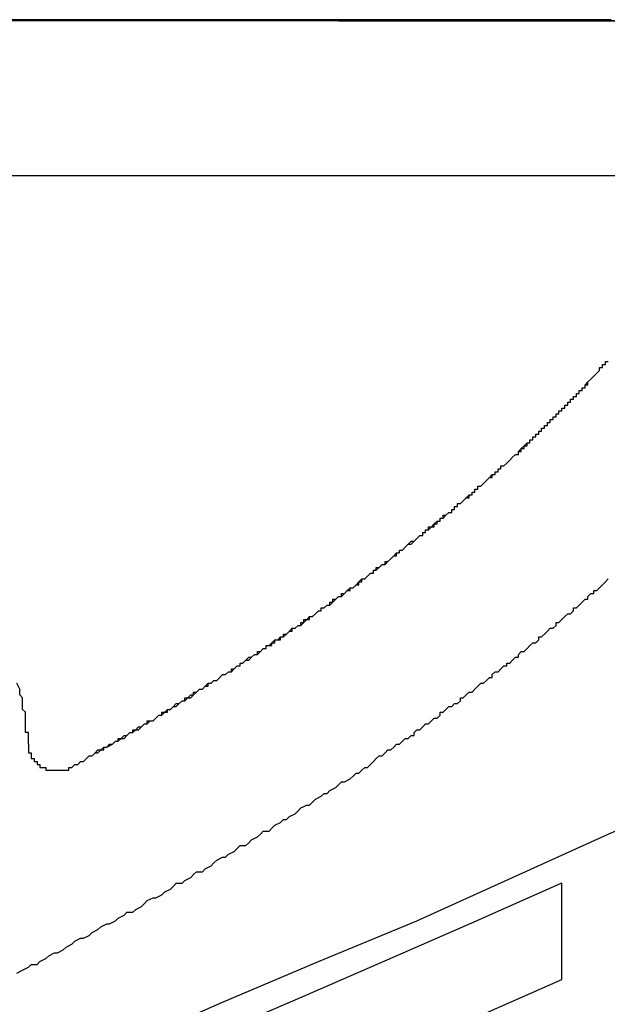
# Model space of a CAD drawing. Extents: x 2820 to 3117, y 1235 to 1445.
# Drawn here: x 3044 to 3046, y 1354 to 1357 of the extents above; entities that cross this region are included whole.
import ezdxf

# ---------------------------------------------------------------- set-up
doc = ezdxf.new("R2010")
doc.units = 0
doc.layers.get('0').update_dxf_attribs({"linetype": 'CONTINUOUS'})
doc.layers.add('本体2', color=11, linetype='CONTINUOUS')

msp = doc.modelspace()

# ---------------------------------------------------------------- linework, layer by layer
msp.add_line((3045.7403, 1353.788), (3045.7403, 1354.1213))
for centre in [(3006.5081, 1442.4688), (3006.5081, 1442.1355)]:
    msp.add_arc(centre, 96.6667, 246.140546, 293.944424)
at = {"layer": '本体2'}
for p, q in [((3046.6362, 1357.0957), (3037.5695, 1357.0957)), ((3044.9695, 1357.0957), (3046.6362, 1357.0957)), ((3038.0362, 1356.5624), (3046.2647, 1356.5624))]:
    msp.add_line(p, q, dxfattribs=at)
for points in [[(3044.82, 1357.1, 0), (3044.8, 1357.1, 0), (3044.76, 1357.1, 0), (3044.69, 1357.1, 0), (3044.6, 1357.1, 0), (3044.48, 1357.1, 0), (3044.33, 1357.1, 0), (3044.16, 1357.1, 0), (3043.96, 1357.1, 0), (3043.74, 1357.1, 0), (3043.5, 1357.1, 0), (3043.23, 1357.1, 0), (3042.94, 1357.1, 0), (3042.63, 1357.1, 0), (3042.29, 1357.1, 0), (3041.94, 1357.1, 0), (3041.56, 1357.1, 0)], [(3044.97, 1357.1, 0), (3044.97, 1357.1, 0), (3044.97, 1357.1, 0), (3044.97, 1357.1, 0), (3044.97, 1357.1, 0), (3044.97, 1357.1, 0), (3044.97, 1357.1, 0), (3044.97, 1357.1, 0), (3044.97, 1357.1, 0), (3044.97, 1357.1, 0), (3044.97, 1357.1, 0), (3044.97, 1357.1, 0), (3044.97, 1357.1, 0), (3044.97, 1357.1, 0), (3044.96, 1357.1, 0), (3044.96, 1357.1, 0), (3044.96, 1357.1, 0), (3044.96, 1357.1, 0), (3044.96, 1357.1, 0), (3044.96, 1357.1, 0), (3044.96, 1357.1, 0), (3044.96, 1357.1, 0), (3044.96, 1357.1, 0), (3044.96, 1357.1, 0), (3044.96, 1357.1, 0), (3044.95, 1357.1, 0), (3044.95, 1357.1, 0), (3044.95, 1357.1, 0), (3044.95, 1357.1, 0), (3044.95, 1357.1, 0), (3044.95, 1357.1, 0), (3044.95, 1357.1, 0), (3044.95, 1357.1, 0), (3044.94, 1357.1, 0), (3044.94, 1357.1, 0), (3044.94, 1357.1, 0), (3044.94, 1357.1, 0), (3044.94, 1357.1, 0), (3044.94, 1357.1, 0), (3044.93, 1357.1, 0), (3044.93, 1357.1, 0), (3044.93, 1357.1, 0), (3044.93, 1357.1, 0), (3044.93, 1357.1, 0), (3044.93, 1357.1, 0), (3044.93, 1357.1, 0), (3044.92, 1357.1, 0), (3044.92, 1357.1, 0), (3044.92, 1357.1, 0), (3044.92, 1357.1, 0), (3044.92, 1357.1, 0), (3044.91, 1357.1, 0), (3044.91, 1357.1, 0), (3044.91, 1357.1, 0), (3044.91, 1357.1, 0), (3044.91, 1357.1, 0), (3044.91, 1357.1, 0), (3044.9, 1357.1, 0), (3044.9, 1357.1, 0), (3044.9, 1357.1, 0), (3044.9, 1357.1, 0), (3044.9, 1357.1, 0), (3044.9, 1357.1, 0), (3044.89, 1357.1, 0), (3044.89, 1357.1, 0), (3044.89, 1357.1, 0), (3044.89, 1357.1, 0), (3044.89, 1357.1, 0), (3044.88, 1357.1, 0), (3044.88, 1357.1, 0), (3044.88, 1357.1, 0), (3044.88, 1357.1, 0), (3044.88, 1357.1, 0), (3044.88, 1357.1, 0), (3044.87, 1357.1, 0), (3044.87, 1357.1, 0), (3044.87, 1357.1, 0), (3044.87, 1357.1, 0), (3044.87, 1357.1, 0), (3044.86, 1357.1, 0), (3044.86, 1357.1, 0), (3044.86, 1357.1, 0), (3044.86, 1357.1, 0), (3044.86, 1357.1, 0), (3044.86, 1357.1, 0), (3044.85, 1357.1, 0), (3044.85, 1357.1, 0), (3044.85, 1357.1, 0), (3044.85, 1357.1, 0), (3044.85, 1357.1, 0), (3044.85, 1357.1, 0), (3044.85, 1357.1, 0), (3044.84, 1357.1, 0), (3044.84, 1357.1, 0), (3044.84, 1357.1, 0), (3044.84, 1357.1, 0), (3044.84, 1357.1, 0), (3044.84, 1357.1, 0), (3044.84, 1357.1, 0), (3044.83, 1357.1, 0), (3044.83, 1357.1, 0), (3044.83, 1357.1, 0), (3044.83, 1357.1, 0), (3044.83, 1357.1, 0), (3044.83, 1357.1, 0), (3044.83, 1357.1, 0), (3044.83, 1357.1, 0), (3044.83, 1357.1, 0), (3044.82, 1357.1, 0), (3044.82, 1357.1, 0), (3044.82, 1357.1, 0), (3044.82, 1357.1, 0), (3044.82, 1357.1, 0), (3044.82, 1357.1, 0), (3044.82, 1357.1, 0), (3044.82, 1357.1, 0), (3044.82, 1357.1, 0), (3044.82, 1357.1, 0), (3044.82, 1357.1, 0), (3044.82, 1357.1, 0), (3044.82, 1357.1, 0), (3044.82, 1357.1, 0), (3044.82, 1357.1, 0), (3044.82, 1357.1, 0), (3044.82, 1357.1, 0), (3044.82, 1357.1, 0), (3044.82, 1357.1, 0), (3044.82, 1357.1, 0)], [(3045.91, 1357.1, 0), (3045.89, 1357.1, 0), (3045.87, 1357.1, 0), (3045.85, 1357.1, 0), (3045.83, 1357.1, 0), (3045.81, 1357.1, 0), (3045.79, 1357.1, 0), (3045.77, 1357.1, 0), (3045.75, 1357.1, 0), (3045.73, 1357.1, 0), (3045.71, 1357.1, 0), (3045.69, 1357.1, 0), (3045.68, 1357.1, 0), (3045.66, 1357.1, 0), (3045.64, 1357.1, 0), (3045.62, 1357.1, 0), (3045.6, 1357.1, 0), (3045.58, 1357.1, 0), (3045.56, 1357.1, 0), (3045.54, 1357.1, 0), (3045.52, 1357.1, 0), (3045.5, 1357.1, 0), (3045.49, 1357.1, 0), (3045.47, 1357.1, 0), (3045.45, 1357.1, 0), (3045.43, 1357.1, 0), (3045.41, 1357.1, 0), (3045.4, 1357.1, 0), (3045.38, 1357.1, 0), (3045.36, 1357.1, 0), (3045.34, 1357.1, 0), (3045.33, 1357.1, 0), (3045.31, 1357.1, 0), (3045.3, 1357.1, 0), (3045.28, 1357.1, 0), (3045.26, 1357.1, 0), (3045.25, 1357.1, 0), (3045.23, 1357.1, 0), (3045.22, 1357.1, 0), (3045.2, 1357.1, 0), (3045.19, 1357.1, 0), (3045.18, 1357.1, 0), (3045.16, 1357.1, 0), (3045.15, 1357.1, 0), (3045.14, 1357.1, 0), (3045.13, 1357.1, 0), (3045.11, 1357.1, 0), (3045.1, 1357.1, 0), (3045.09, 1357.1, 0), (3045.08, 1357.1, 0), (3045.07, 1357.1, 0), (3045.06, 1357.1, 0), (3045.05, 1357.1, 0), (3045.04, 1357.1, 0), (3045.03, 1357.1, 0), (3045.03, 1357.1, 0), (3045.02, 1357.1, 0), (3045.01, 1357.1, 0), (3045, 1357.1, 0), (3045, 1357.1, 0), (3044.99, 1357.1, 0), (3044.99, 1357.1, 0), (3044.98, 1357.1, 0), (3044.98, 1357.1, 0), (3044.98, 1357.1, 0), (3044.97, 1357.1, 0), (3044.97, 1357.1, 0), (3044.97, 1357.1, 0), (3044.97, 1357.1, 0), (3044.97, 1357.1, 0)], [(3045.65, 1355.67, 0), (3045.66, 1355.67, 0), (3045.66, 1355.68, 0), (3045.67, 1355.68, 0), (3045.67, 1355.68, 0), (3045.67, 1355.69, 0), (3045.68, 1355.69, 0), (3045.68, 1355.7, 0), (3045.69, 1355.7, 0), (3045.69, 1355.71, 0), (3045.7, 1355.71, 0), (3045.7, 1355.71, 0), (3045.7, 1355.72, 0), (3045.71, 1355.72, 0), (3045.71, 1355.73, 0), (3045.72, 1355.73, 0), (3045.72, 1355.73, 0), (3045.72, 1355.74, 0), (3045.73, 1355.74, 0), (3045.73, 1355.75, 0), (3045.74, 1355.75, 0), (3045.74, 1355.75, 0), (3045.74, 1355.76, 0), (3045.75, 1355.76, 0), (3045.75, 1355.77, 0), (3045.76, 1355.77, 0), (3045.76, 1355.77, 0), (3045.76, 1355.78, 0), (3045.77, 1355.78, 0), (3045.77, 1355.79, 0), (3045.78, 1355.79, 0), (3045.78, 1355.79, 0), (3045.78, 1355.8, 0), (3045.79, 1355.8, 0), (3045.79, 1355.81, 0), (3045.79, 1355.81, 0), (3045.8, 1355.81, 0), (3045.8, 1355.82, 0), (3045.81, 1355.82, 0), (3045.81, 1355.83, 0), (3045.81, 1355.83, 0), (3045.82, 1355.83, 0), (3045.82, 1355.84, 0), (3045.82, 1355.84, 0), (3045.83, 1355.85, 0), (3045.83, 1355.85, 0), (3045.83, 1355.85, 0), (3045.84, 1355.86, 0), (3045.84, 1355.86, 0), (3045.85, 1355.87, 0), (3045.85, 1355.87, 0), (3045.85, 1355.87, 0), (3045.86, 1355.88, 0), (3045.86, 1355.88, 0), (3045.86, 1355.88, 0), (3045.87, 1355.89, 0), (3045.87, 1355.89, 0), (3045.87, 1355.9, 0), (3045.88, 1355.9, 0), (3045.88, 1355.9, 0), (3045.88, 1355.91, 0), (3045.89, 1355.91, 0), (3045.89, 1355.92, 0), (3045.89, 1355.92, 0), (3045.9, 1355.92, 0)], [(3045.69, 1355.7, 0), (3045.69, 1355.7, 0), (3045.69, 1355.7, 0), (3045.69, 1355.7, 0), (3045.69, 1355.71, 0), (3045.69, 1355.71, 0), (3045.69, 1355.71, 0), (3045.7, 1355.71, 0), (3045.7, 1355.71, 0), (3045.7, 1355.71, 0), (3045.7, 1355.71, 0), (3045.7, 1355.71, 0), (3045.7, 1355.72, 0), (3045.7, 1355.72, 0), (3045.7, 1355.72, 0), (3045.71, 1355.72, 0), (3045.71, 1355.72, 0), (3045.71, 1355.72, 0), (3045.71, 1355.72, 0), (3045.71, 1355.72, 0), (3045.71, 1355.73, 0), (3045.71, 1355.73, 0), (3045.71, 1355.73, 0), (3045.72, 1355.73, 0), (3045.72, 1355.73, 0), (3045.72, 1355.73, 0), (3045.72, 1355.73, 0), (3045.72, 1355.73, 0), (3045.72, 1355.73, 0), (3045.72, 1355.74, 0), (3045.72, 1355.74, 0), (3045.72, 1355.74, 0), (3045.73, 1355.74, 0), (3045.73, 1355.74, 0), (3045.73, 1355.74, 0), (3045.73, 1355.74, 0), (3045.73, 1355.74, 0), (3045.73, 1355.75, 0), (3045.73, 1355.75, 0), (3045.73, 1355.75, 0), (3045.74, 1355.75, 0), (3045.74, 1355.75, 0), (3045.74, 1355.75, 0), (3045.74, 1355.75, 0), (3045.74, 1355.75, 0), (3045.74, 1355.75, 0), (3045.74, 1355.76, 0), (3045.74, 1355.76, 0), (3045.74, 1355.76, 0), (3045.75, 1355.76, 0), (3045.75, 1355.76, 0), (3045.75, 1355.76, 0), (3045.75, 1355.76, 0), (3045.75, 1355.76, 0), (3045.75, 1355.77, 0), (3045.75, 1355.77, 0), (3045.75, 1355.77, 0), (3045.76, 1355.77, 0), (3045.76, 1355.77, 0), (3045.76, 1355.77, 0), (3045.76, 1355.77, 0), (3045.76, 1355.77, 0), (3045.76, 1355.78, 0), (3045.76, 1355.78, 0), (3045.76, 1355.78, 0), (3045.76, 1355.78, 0), (3045.77, 1355.78, 0), (3045.77, 1355.78, 0), (3045.77, 1355.78, 0), (3045.77, 1355.78, 0), (3045.77, 1355.78, 0), (3045.77, 1355.79, 0), (3045.77, 1355.79, 0), (3045.77, 1355.79, 0), (3045.77, 1355.79, 0), (3045.78, 1355.79, 0), (3045.78, 1355.79, 0), (3045.78, 1355.79, 0), (3045.78, 1355.79, 0), (3045.78, 1355.8, 0), (3045.78, 1355.8, 0), (3045.78, 1355.8, 0), (3045.78, 1355.8, 0), (3045.78, 1355.8, 0), (3045.79, 1355.8, 0), (3045.79, 1355.8, 0), (3045.79, 1355.8, 0), (3045.79, 1355.8, 0), (3045.79, 1355.81, 0), (3045.79, 1355.81, 0), (3045.79, 1355.81, 0), (3045.79, 1355.81, 0), (3045.79, 1355.81, 0), (3045.8, 1355.81, 0), (3045.8, 1355.81, 0), (3045.8, 1355.81, 0), (3045.8, 1355.81, 0), (3045.8, 1355.82, 0), (3045.8, 1355.82, 0), (3045.8, 1355.82, 0), (3045.8, 1355.82, 0), (3045.8, 1355.82, 0), (3045.81, 1355.82, 0), (3045.81, 1355.82, 0), (3045.81, 1355.82, 0), (3045.81, 1355.83, 0), (3045.81, 1355.83, 0), (3045.81, 1355.83, 0), (3045.81, 1355.83, 0), (3045.81, 1355.83, 0), (3045.81, 1355.83, 0), (3045.81, 1355.83, 0), (3045.82, 1355.83, 0), (3045.82, 1355.83, 0), (3045.82, 1355.84, 0), (3045.82, 1355.84, 0), (3045.82, 1355.84, 0), (3045.82, 1355.84, 0), (3045.82, 1355.84, 0), (3045.82, 1355.84, 0), (3045.82, 1355.84, 0), (3045.83, 1355.84, 0), (3045.83, 1355.84, 0), (3045.83, 1355.85, 0), (3045.83, 1355.85, 0), (3045.83, 1355.85, 0), (3045.83, 1355.85, 0), (3045.83, 1355.85, 0)], [(3044.05, 1354.52, 0), (3044.06, 1354.53, 0), (3044.07, 1354.53, 0), (3044.08, 1354.54, 0), (3044.09, 1354.54, 0), (3044.1, 1354.55, 0), (3044.11, 1354.56, 0), (3044.12, 1354.56, 0), (3044.13, 1354.57, 0), (3044.14, 1354.58, 0), (3044.15, 1354.58, 0), (3044.16, 1354.59, 0), (3044.17, 1354.59, 0), (3044.19, 1354.6, 0), (3044.2, 1354.61, 0), (3044.21, 1354.61, 0), (3044.22, 1354.62, 0), (3044.23, 1354.62, 0), (3044.24, 1354.63, 0), (3044.25, 1354.64, 0), (3044.26, 1354.64, 0), (3044.27, 1354.65, 0), (3044.28, 1354.65, 0), (3044.29, 1354.66, 0), (3044.3, 1354.67, 0), (3044.31, 1354.67, 0), (3044.32, 1354.68, 0), (3044.33, 1354.68, 0), (3044.34, 1354.69, 0), (3044.35, 1354.7, 0), (3044.36, 1354.7, 0), (3044.37, 1354.71, 0), (3044.38, 1354.72, 0), (3044.39, 1354.72, 0), (3044.4, 1354.73, 0), (3044.41, 1354.73, 0), (3044.42, 1354.74, 0), (3044.43, 1354.75, 0), (3044.44, 1354.75, 0), (3044.45, 1354.76, 0), (3044.46, 1354.76, 0), (3044.47, 1354.77, 0), (3044.47, 1354.78, 0), (3044.48, 1354.78, 0), (3044.49, 1354.79, 0), (3044.5, 1354.79, 0), (3044.51, 1354.8, 0), (3044.52, 1354.81, 0), (3044.53, 1354.81, 0), (3044.54, 1354.82, 0), (3044.55, 1354.82, 0), (3044.56, 1354.83, 0), (3044.57, 1354.84, 0), (3044.58, 1354.84, 0), (3044.59, 1354.85, 0), (3044.6, 1354.85, 0), (3044.61, 1354.86, 0), (3044.62, 1354.87, 0), (3044.63, 1354.87, 0), (3044.63, 1354.88, 0), (3044.64, 1354.88, 0), (3044.65, 1354.89, 0), (3044.66, 1354.9, 0), (3044.67, 1354.9, 0), (3044.68, 1354.91, 0), (3044.69, 1354.91, 0), (3044.7, 1354.92, 0), (3044.71, 1354.93, 0), (3044.72, 1354.93, 0), (3044.72, 1354.94, 0), (3044.73, 1354.94, 0), (3044.74, 1354.95, 0), (3044.75, 1354.96, 0), (3044.76, 1354.96, 0), (3044.77, 1354.97, 0), (3044.78, 1354.97, 0), (3044.79, 1354.98, 0), (3044.79, 1354.98, 0), (3044.8, 1354.99, 0), (3044.81, 1355, 0), (3044.82, 1355, 0), (3044.83, 1355.01, 0), (3044.84, 1355.01, 0), (3044.85, 1355.02, 0), (3044.85, 1355.03, 0), (3044.86, 1355.03, 0), (3044.87, 1355.04, 0), (3044.88, 1355.04, 0), (3044.89, 1355.05, 0), (3044.9, 1355.06, 0), (3044.91, 1355.06, 0), (3044.91, 1355.07, 0), (3044.92, 1355.07, 0), (3044.93, 1355.08, 0), (3044.94, 1355.08, 0), (3044.95, 1355.09, 0), (3044.95, 1355.1, 0), (3044.96, 1355.1, 0), (3044.97, 1355.11, 0), (3044.98, 1355.11, 0), (3044.99, 1355.12, 0), (3045, 1355.13, 0), (3045, 1355.13, 0), (3045.01, 1355.14, 0), (3045.02, 1355.14, 0), (3045.03, 1355.15, 0), (3045.04, 1355.15, 0), (3045.04, 1355.16, 0), (3045.05, 1355.17, 0), (3045.06, 1355.17, 0), (3045.07, 1355.18, 0), (3045.07, 1355.18, 0), (3045.08, 1355.19, 0), (3045.09, 1355.19, 0), (3045.09, 1355.2, 0), (3045.1, 1355.2, 0), (3045.11, 1355.21, 0), (3045.11, 1355.21, 0), (3045.12, 1355.22, 0), (3045.13, 1355.22, 0), (3045.13, 1355.23, 0), (3045.14, 1355.23, 0), (3045.15, 1355.24, 0), (3045.15, 1355.24, 0), (3045.16, 1355.25, 0), (3045.16, 1355.25, 0), (3045.17, 1355.26, 0), (3045.18, 1355.26, 0), (3045.18, 1355.27, 0), (3045.19, 1355.27, 0), (3045.2, 1355.28, 0), (3045.2, 1355.28, 0), (3045.21, 1355.29, 0), (3045.21, 1355.29, 0), (3045.22, 1355.3, 0), (3045.23, 1355.3, 0), (3045.23, 1355.3, 0), (3045.24, 1355.31, 0), (3045.24, 1355.31, 0), (3045.25, 1355.32, 0), (3045.26, 1355.32, 0), (3045.26, 1355.33, 0), (3045.27, 1355.33, 0), (3045.27, 1355.34, 0), (3045.28, 1355.34, 0), (3045.29, 1355.35, 0), (3045.29, 1355.35, 0), (3045.3, 1355.36, 0), (3045.3, 1355.36, 0), (3045.31, 1355.37, 0), (3045.32, 1355.37, 0), (3045.32, 1355.38, 0), (3045.33, 1355.38, 0), (3045.33, 1355.39, 0), (3045.34, 1355.39, 0), (3045.34, 1355.39, 0), (3045.35, 1355.4, 0), (3045.36, 1355.4, 0), (3045.36, 1355.41, 0), (3045.37, 1355.41, 0), (3045.37, 1355.42, 0), (3045.38, 1355.42, 0), (3045.38, 1355.43, 0), (3045.39, 1355.43, 0), (3045.4, 1355.44, 0), (3045.4, 1355.44, 0), (3045.41, 1355.45, 0), (3045.41, 1355.45, 0), (3045.42, 1355.46, 0), (3045.42, 1355.46, 0), (3045.43, 1355.46, 0), (3045.43, 1355.47, 0), (3045.44, 1355.47, 0), (3045.44, 1355.48, 0), (3045.45, 1355.48, 0), (3045.45, 1355.49, 0), (3045.46, 1355.49, 0), (3045.47, 1355.5, 0), (3045.47, 1355.5, 0), (3045.48, 1355.51, 0), (3045.48, 1355.51, 0), (3045.49, 1355.52, 0), (3045.49, 1355.52, 0), (3045.5, 1355.52, 0), (3045.5, 1355.53, 0), (3045.51, 1355.53, 0), (3045.51, 1355.54, 0), (3045.52, 1355.54, 0), (3045.52, 1355.55, 0), (3045.53, 1355.55, 0), (3045.53, 1355.56, 0), (3045.54, 1355.56, 0), (3045.54, 1355.56, 0), (3045.55, 1355.57, 0), (3045.55, 1355.57, 0), (3045.56, 1355.58, 0), (3045.56, 1355.58, 0), (3045.57, 1355.59, 0), (3045.57, 1355.59, 0), (3045.58, 1355.6, 0), (3045.58, 1355.6, 0), (3045.59, 1355.6, 0), (3045.59, 1355.61, 0), (3045.6, 1355.61, 0), (3045.6, 1355.62, 0), (3045.61, 1355.62, 0), (3045.61, 1355.63, 0), (3045.61, 1355.63, 0), (3045.62, 1355.64, 0), (3045.62, 1355.64, 0), (3045.63, 1355.64, 0), (3045.63, 1355.65, 0), (3045.64, 1355.65, 0), (3045.64, 1355.66, 0), (3045.65, 1355.66, 0), (3045.65, 1355.67, 0), (3045.66, 1355.67, 0), (3045.66, 1355.68, 0), (3045.67, 1355.68, 0), (3045.67, 1355.68, 0), (3045.67, 1355.69, 0), (3045.68, 1355.69, 0), (3045.68, 1355.7, 0), (3045.69, 1355.7, 0)], [(3044.95, 1355.09, 0), (3044.96, 1355.1, 0), (3044.96, 1355.1, 0), (3044.97, 1355.11, 0), (3044.98, 1355.11, 0), (3044.98, 1355.12, 0), (3044.99, 1355.12, 0), (3045, 1355.13, 0), (3045, 1355.13, 0), (3045.01, 1355.13, 0), (3045.01, 1355.14, 0), (3045.02, 1355.14, 0), (3045.03, 1355.15, 0), (3045.03, 1355.15, 0), (3045.04, 1355.16, 0), (3045.05, 1355.16, 0), (3045.05, 1355.17, 0), (3045.06, 1355.17, 0), (3045.07, 1355.18, 0), (3045.07, 1355.18, 0), (3045.08, 1355.19, 0), (3045.09, 1355.19, 0), (3045.09, 1355.2, 0), (3045.1, 1355.2, 0), (3045.1, 1355.21, 0), (3045.11, 1355.21, 0), (3045.12, 1355.22, 0), (3045.12, 1355.22, 0), (3045.13, 1355.22, 0), (3045.14, 1355.23, 0), (3045.14, 1355.23, 0), (3045.15, 1355.24, 0), (3045.15, 1355.24, 0), (3045.16, 1355.25, 0), (3045.17, 1355.25, 0), (3045.17, 1355.26, 0), (3045.18, 1355.26, 0), (3045.18, 1355.27, 0), (3045.19, 1355.27, 0), (3045.2, 1355.28, 0), (3045.2, 1355.28, 0), (3045.21, 1355.29, 0), (3045.21, 1355.29, 0), (3045.22, 1355.29, 0), (3045.23, 1355.3, 0), (3045.23, 1355.3, 0), (3045.24, 1355.31, 0), (3045.24, 1355.31, 0), (3045.25, 1355.32, 0), (3045.26, 1355.32, 0), (3045.26, 1355.33, 0), (3045.27, 1355.33, 0), (3045.27, 1355.34, 0), (3045.28, 1355.34, 0), (3045.28, 1355.35, 0), (3045.29, 1355.35, 0), (3045.3, 1355.35, 0), (3045.3, 1355.36, 0), (3045.31, 1355.36, 0), (3045.31, 1355.37, 0), (3045.32, 1355.37, 0), (3045.32, 1355.38, 0), (3045.33, 1355.38, 0), (3045.34, 1355.39, 0), (3045.34, 1355.39, 0), (3045.35, 1355.4, 0), (3045.35, 1355.4, 0), (3045.36, 1355.4, 0), (3045.36, 1355.41, 0), (3045.37, 1355.41, 0), (3045.37, 1355.42, 0), (3045.38, 1355.42, 0), (3045.38, 1355.43, 0), (3045.39, 1355.43, 0), (3045.4, 1355.44, 0), (3045.4, 1355.44, 0), (3045.41, 1355.45, 0), (3045.41, 1355.45, 0), (3045.42, 1355.45, 0), (3045.42, 1355.46, 0), (3045.43, 1355.46, 0), (3045.43, 1355.47, 0), (3045.44, 1355.47, 0), (3045.44, 1355.48, 0), (3045.45, 1355.48, 0), (3045.45, 1355.49, 0), (3045.46, 1355.49, 0), (3045.46, 1355.49, 0), (3045.47, 1355.5, 0), (3045.47, 1355.5, 0), (3045.48, 1355.51, 0), (3045.48, 1355.51, 0), (3045.49, 1355.52, 0), (3045.49, 1355.52, 0), (3045.5, 1355.53, 0), (3045.5, 1355.53, 0), (3045.51, 1355.53, 0), (3045.51, 1355.54, 0), (3045.52, 1355.54, 0), (3045.52, 1355.55, 0), (3045.53, 1355.55, 0), (3045.53, 1355.56, 0), (3045.54, 1355.56, 0), (3045.54, 1355.56, 0), (3045.55, 1355.57, 0), (3045.55, 1355.57, 0), (3045.56, 1355.58, 0), (3045.56, 1355.58, 0), (3045.57, 1355.59, 0), (3045.57, 1355.59, 0), (3045.58, 1355.6, 0), (3045.58, 1355.6, 0), (3045.59, 1355.6, 0), (3045.59, 1355.61, 0), (3045.59, 1355.61, 0), (3045.6, 1355.62, 0), (3045.6, 1355.62, 0), (3045.61, 1355.63, 0), (3045.61, 1355.63, 0), (3045.62, 1355.63, 0), (3045.62, 1355.64, 0), (3045.63, 1355.64, 0), (3045.63, 1355.65, 0), (3045.64, 1355.65, 0), (3045.64, 1355.65, 0), (3045.64, 1355.66, 0), (3045.65, 1355.66, 0), (3045.65, 1355.67, 0)], [(3045.02, 1354.49, 0), (3045.03, 1354.5, 0), (3045.04, 1354.5, 0), (3045.05, 1354.51, 0), (3045.06, 1354.52, 0), (3045.07, 1354.52, 0), (3045.08, 1354.53, 0), (3045.09, 1354.54, 0), (3045.09, 1354.54, 0), (3045.1, 1354.55, 0), (3045.11, 1354.56, 0), (3045.12, 1354.56, 0), (3045.13, 1354.57, 0), (3045.14, 1354.58, 0), (3045.15, 1354.58, 0), (3045.16, 1354.59, 0), (3045.17, 1354.6, 0), (3045.18, 1354.6, 0), (3045.19, 1354.61, 0), (3045.2, 1354.62, 0), (3045.21, 1354.62, 0), (3045.22, 1354.63, 0), (3045.23, 1354.63, 0), (3045.23, 1354.64, 0), (3045.24, 1354.65, 0), (3045.25, 1354.65, 0), (3045.26, 1354.66, 0), (3045.27, 1354.67, 0), (3045.28, 1354.67, 0), (3045.29, 1354.68, 0), (3045.3, 1354.69, 0), (3045.31, 1354.69, 0), (3045.32, 1354.7, 0), (3045.32, 1354.71, 0), (3045.33, 1354.71, 0), (3045.34, 1354.72, 0), (3045.35, 1354.73, 0), (3045.36, 1354.73, 0), (3045.37, 1354.74, 0), (3045.38, 1354.74, 0), (3045.39, 1354.75, 0), (3045.39, 1354.76, 0), (3045.4, 1354.76, 0), (3045.41, 1354.77, 0), (3045.42, 1354.78, 0), (3045.43, 1354.78, 0), (3045.44, 1354.79, 0), (3045.45, 1354.8, 0), (3045.45, 1354.8, 0), (3045.46, 1354.81, 0), (3045.47, 1354.81, 0), (3045.48, 1354.82, 0), (3045.49, 1354.83, 0), (3045.5, 1354.83, 0), (3045.5, 1354.84, 0), (3045.51, 1354.85, 0), (3045.52, 1354.85, 0), (3045.53, 1354.86, 0), (3045.54, 1354.87, 0), (3045.55, 1354.87, 0), (3045.55, 1354.88, 0), (3045.56, 1354.88, 0), (3045.57, 1354.89, 0), (3045.58, 1354.9, 0), (3045.59, 1354.9, 0), (3045.59, 1354.91, 0), (3045.6, 1354.92, 0), (3045.61, 1354.92, 0), (3045.62, 1354.93, 0), (3045.63, 1354.94, 0), (3045.63, 1354.94, 0), (3045.64, 1354.95, 0), (3045.65, 1354.95, 0), (3045.66, 1354.96, 0), (3045.66, 1354.97, 0), (3045.67, 1354.97, 0), (3045.68, 1354.98, 0), (3045.69, 1354.99, 0), (3045.69, 1354.99, 0), (3045.7, 1355, 0), (3045.71, 1355, 0), (3045.72, 1355.01, 0), (3045.72, 1355.02, 0), (3045.73, 1355.02, 0), (3045.74, 1355.03, 0), (3045.75, 1355.04, 0), (3045.75, 1355.04, 0), (3045.76, 1355.05, 0), (3045.77, 1355.05, 0), (3045.78, 1355.06, 0), (3045.78, 1355.07, 0), (3045.79, 1355.07, 0), (3045.8, 1355.08, 0), (3045.81, 1355.09, 0), (3045.81, 1355.09, 0), (3045.82, 1355.1, 0), (3045.83, 1355.1, 0), (3045.83, 1355.11, 0), (3045.84, 1355.12, 0), (3045.85, 1355.12, 0), (3045.85, 1355.13, 0), (3045.86, 1355.13, 0), (3045.87, 1355.14, 0), (3045.88, 1355.15, 0), (3045.88, 1355.15, 0), (3045.89, 1355.16, 0), (3045.9, 1355.17, 0)], [(3044.12, 1354.56, 0), (3044.13, 1354.57, 0), (3044.14, 1354.57, 0), (3044.14, 1354.57, 0), (3044.15, 1354.58, 0), (3044.16, 1354.58, 0), (3044.16, 1354.59, 0), (3044.17, 1354.59, 0), (3044.18, 1354.6, 0), (3044.19, 1354.6, 0), (3044.19, 1354.6, 0), (3044.2, 1354.61, 0), (3044.21, 1354.61, 0), (3044.21, 1354.62, 0), (3044.22, 1354.62, 0), (3044.23, 1354.63, 0), (3044.24, 1354.63, 0), (3044.24, 1354.63, 0), (3044.25, 1354.64, 0), (3044.26, 1354.64, 0), (3044.26, 1354.65, 0), (3044.27, 1354.65, 0), (3044.28, 1354.66, 0), (3044.29, 1354.66, 0), (3044.29, 1354.66, 0), (3044.3, 1354.67, 0), (3044.31, 1354.67, 0), (3044.31, 1354.68, 0), (3044.32, 1354.68, 0), (3044.33, 1354.68, 0), (3044.34, 1354.69, 0), (3044.34, 1354.69, 0), (3044.35, 1354.7, 0), (3044.36, 1354.7, 0), (3044.36, 1354.71, 0), (3044.37, 1354.71, 0), (3044.38, 1354.71, 0), (3044.38, 1354.72, 0), (3044.39, 1354.72, 0), (3044.4, 1354.73, 0), (3044.4, 1354.73, 0), (3044.41, 1354.74, 0), (3044.42, 1354.74, 0), (3044.42, 1354.74, 0), (3044.43, 1354.75, 0), (3044.44, 1354.75, 0), (3044.44, 1354.76, 0), (3044.45, 1354.76, 0), (3044.46, 1354.77, 0), (3044.46, 1354.77, 0), (3044.47, 1354.77, 0), (3044.48, 1354.78, 0), (3044.48, 1354.78, 0), (3044.49, 1354.79, 0), (3044.5, 1354.79, 0), (3044.5, 1354.79, 0), (3044.51, 1354.8, 0), (3044.52, 1354.8, 0), (3044.52, 1354.81, 0), (3044.53, 1354.81, 0), (3044.54, 1354.82, 0), (3044.54, 1354.82, 0), (3044.55, 1354.82, 0), (3044.56, 1354.83, 0), (3044.56, 1354.83, 0), (3044.57, 1354.84, 0), (3044.58, 1354.84, 0), (3044.58, 1354.84, 0), (3044.59, 1354.85, 0), (3044.6, 1354.85, 0), (3044.6, 1354.86, 0), (3044.61, 1354.86, 0), (3044.62, 1354.87, 0), (3044.62, 1354.87, 0), (3044.63, 1354.87, 0), (3044.63, 1354.88, 0), (3044.64, 1354.88, 0), (3044.65, 1354.89, 0), (3044.65, 1354.89, 0), (3044.66, 1354.89, 0), (3044.67, 1354.9, 0), (3044.67, 1354.9, 0), (3044.68, 1354.91, 0), (3044.69, 1354.91, 0), (3044.69, 1354.92, 0), (3044.7, 1354.92, 0), (3044.7, 1354.92, 0), (3044.71, 1354.93, 0), (3044.72, 1354.93, 0), (3044.72, 1354.94, 0), (3044.73, 1354.94, 0), (3044.74, 1354.94, 0), (3044.74, 1354.95, 0), (3044.75, 1354.95, 0), (3044.75, 1354.96, 0), (3044.76, 1354.96, 0), (3044.77, 1354.96, 0), (3044.77, 1354.97, 0), (3044.78, 1354.97, 0), (3044.78, 1354.98, 0), (3044.79, 1354.98, 0), (3044.8, 1354.99, 0), (3044.8, 1354.99, 0), (3044.81, 1354.99, 0), (3044.81, 1355, 0), (3044.82, 1355, 0), (3044.83, 1355.01, 0), (3044.83, 1355.01, 0), (3044.84, 1355.01, 0), (3044.84, 1355.02, 0), (3044.85, 1355.02, 0), (3044.86, 1355.03, 0), (3044.86, 1355.03, 0), (3044.87, 1355.03, 0), (3044.87, 1355.04, 0), (3044.88, 1355.04, 0), (3044.89, 1355.05, 0), (3044.89, 1355.05, 0), (3044.9, 1355.06, 0), (3044.9, 1355.06, 0), (3044.91, 1355.06, 0), (3044.91, 1355.07, 0), (3044.92, 1355.07, 0), (3044.93, 1355.08, 0), (3044.93, 1355.08, 0), (3044.94, 1355.08, 0), (3044.94, 1355.09, 0), (3044.95, 1355.09, 0)], [(3043.89, 1354.68, 0), (3043.89, 1354.69, 0), (3043.89, 1354.71, 0), (3043.88, 1354.72, 0), (3043.88, 1354.73, 0), (3043.88, 1354.74, 0), (3043.88, 1354.76, 0), (3043.87, 1354.77, 0), (3043.87, 1354.78, 0), (3043.87, 1354.79, 0), (3043.86, 1354.81, 0)], [(3041.53, 1352.47, 0), (3041.87, 1352.6, 0), (3042.21, 1352.74, 0), (3042.55, 1352.87, 0), (3042.89, 1353.01, 0), (3043.23, 1353.14, 0), (3043.56, 1353.28, 0), (3043.9, 1353.42, 0), (3044.23, 1353.56, 0), (3044.57, 1353.71, 0), (3044.9, 1353.85, 0), (3045.24, 1353.99, 0), (3045.57, 1354.14, 0), (3045.9, 1354.29, 0), (3046.23, 1354.43, 0), (3046.56, 1354.58, 0), (3046.89, 1354.73, 0)], [(3041.53, 1352.47, 0), (3041.87, 1352.6, 0), (3042.21, 1352.74, 0), (3042.55, 1352.87, 0), (3042.89, 1353.01, 0), (3043.23, 1353.14, 0), (3043.56, 1353.28, 0), (3043.9, 1353.42, 0), (3044.23, 1353.56, 0), (3044.57, 1353.71, 0), (3044.9, 1353.85, 0), (3045.24, 1353.99, 0), (3045.57, 1354.14, 0), (3045.9, 1354.29, 0), (3046.23, 1354.43, 0), (3046.56, 1354.58, 0), (3046.89, 1354.73, 0)], [(3043.9, 1354.6, 0), (3043.9, 1354.6, 0), (3043.9, 1354.6, 0), (3043.9, 1354.6, 0), (3043.9, 1354.6, 0), (3043.9, 1354.6, 0), (3043.9, 1354.6, 0), (3043.9, 1354.6, 0), (3043.9, 1354.61, 0), (3043.9, 1354.61, 0), (3043.9, 1354.61, 0), (3043.9, 1354.61, 0), (3043.9, 1354.61, 0), (3043.9, 1354.61, 0), (3043.9, 1354.61, 0), (3043.9, 1354.61, 0), (3043.9, 1354.61, 0), (3043.9, 1354.61, 0), (3043.9, 1354.61, 0), (3043.9, 1354.61, 0), (3043.9, 1354.61, 0), (3043.9, 1354.61, 0), (3043.9, 1354.61, 0), (3043.9, 1354.61, 0), (3043.9, 1354.62, 0), (3043.9, 1354.62, 0), (3043.9, 1354.62, 0), (3043.9, 1354.62, 0), (3043.9, 1354.62, 0), (3043.9, 1354.62, 0), (3043.9, 1354.62, 0), (3043.9, 1354.62, 0), (3043.9, 1354.62, 0), (3043.9, 1354.62, 0), (3043.9, 1354.62, 0), (3043.9, 1354.62, 0), (3043.9, 1354.62, 0), (3043.9, 1354.62, 0), (3043.9, 1354.62, 0), (3043.9, 1354.63, 0), (3043.9, 1354.63, 0), (3043.9, 1354.63, 0), (3043.9, 1354.63, 0), (3043.9, 1354.63, 0), (3043.9, 1354.63, 0), (3043.9, 1354.63, 0), (3043.9, 1354.63, 0), (3043.9, 1354.63, 0), (3043.9, 1354.63, 0), (3043.9, 1354.63, 0), (3043.9, 1354.63, 0), (3043.9, 1354.63, 0), (3043.9, 1354.63, 0), (3043.9, 1354.63, 0), (3043.9, 1354.63, 0), (3043.9, 1354.64, 0), (3043.9, 1354.64, 0), (3043.9, 1354.64, 0), (3043.9, 1354.64, 0), (3043.9, 1354.64, 0), (3043.9, 1354.64, 0), (3043.9, 1354.64, 0), (3043.9, 1354.64, 0), (3043.9, 1354.64, 0), (3043.9, 1354.64, 0), (3043.9, 1354.64, 0), (3043.89, 1354.64, 0), (3043.89, 1354.64, 0), (3043.89, 1354.64, 0), (3043.89, 1354.64, 0), (3043.89, 1354.65, 0), (3043.89, 1354.65, 0), (3043.89, 1354.65, 0), (3043.89, 1354.65, 0), (3043.89, 1354.65, 0), (3043.89, 1354.65, 0), (3043.89, 1354.65, 0), (3043.89, 1354.65, 0), (3043.89, 1354.65, 0), (3043.89, 1354.65, 0), (3043.89, 1354.65, 0), (3043.89, 1354.65, 0), (3043.89, 1354.65, 0), (3043.89, 1354.65, 0), (3043.89, 1354.65, 0), (3043.89, 1354.66, 0), (3043.89, 1354.66, 0), (3043.89, 1354.66, 0), (3043.89, 1354.66, 0), (3043.89, 1354.66, 0), (3043.89, 1354.66, 0), (3043.89, 1354.66, 0), (3043.89, 1354.66, 0), (3043.89, 1354.66, 0), (3043.89, 1354.66, 0), (3043.89, 1354.66, 0), (3043.89, 1354.66, 0), (3043.89, 1354.66, 0), (3043.89, 1354.66, 0), (3043.89, 1354.66, 0), (3043.89, 1354.66, 0), (3043.89, 1354.67, 0), (3043.89, 1354.67, 0), (3043.89, 1354.67, 0), (3043.89, 1354.67, 0), (3043.89, 1354.67, 0), (3043.89, 1354.67, 0), (3043.89, 1354.67, 0), (3043.89, 1354.67, 0), (3043.89, 1354.67, 0), (3043.89, 1354.67, 0), (3043.89, 1354.67, 0), (3043.89, 1354.67, 0), (3043.89, 1354.67, 0), (3043.89, 1354.67, 0), (3043.89, 1354.67, 0), (3043.89, 1354.68, 0), (3043.89, 1354.68, 0), (3043.89, 1354.68, 0), (3043.89, 1354.68, 0), (3043.89, 1354.68, 0), (3043.89, 1354.68, 0), (3043.89, 1354.68, 0), (3043.89, 1354.68, 0), (3043.89, 1354.68, 0), (3043.89, 1354.68, 0), (3043.89, 1354.68, 0), (3043.89, 1354.68, 0)], [(3043.9, 1354.6, 0), (3043.9, 1354.6, 0), (3043.9, 1354.6, 0), (3043.9, 1354.6, 0), (3043.9, 1354.59, 0), (3043.9, 1354.59, 0), (3043.9, 1354.59, 0), (3043.9, 1354.59, 0), (3043.9, 1354.59, 0), (3043.9, 1354.59, 0), (3043.9, 1354.59, 0), (3043.9, 1354.58, 0), (3043.9, 1354.58, 0), (3043.9, 1354.58, 0), (3043.9, 1354.58, 0), (3043.9, 1354.58, 0), (3043.9, 1354.58, 0), (3043.9, 1354.58, 0), (3043.9, 1354.57, 0), (3043.9, 1354.57, 0), (3043.91, 1354.57, 0), (3043.91, 1354.57, 0), (3043.91, 1354.57, 0), (3043.91, 1354.57, 0), (3043.91, 1354.57, 0), (3043.91, 1354.57, 0), (3043.91, 1354.56, 0), (3043.91, 1354.56, 0), (3043.91, 1354.56, 0), (3043.91, 1354.56, 0), (3043.91, 1354.56, 0), (3043.91, 1354.56, 0), (3043.91, 1354.56, 0), (3043.91, 1354.56, 0), (3043.91, 1354.55, 0), (3043.91, 1354.55, 0), (3043.92, 1354.55, 0), (3043.92, 1354.55, 0), (3043.92, 1354.55, 0), (3043.92, 1354.55, 0), (3043.92, 1354.55, 0), (3043.92, 1354.55, 0), (3043.92, 1354.55, 0), (3043.92, 1354.54, 0), (3043.92, 1354.54, 0), (3043.92, 1354.54, 0), (3043.92, 1354.54, 0), (3043.92, 1354.54, 0), (3043.93, 1354.54, 0), (3043.93, 1354.54, 0), (3043.93, 1354.54, 0), (3043.93, 1354.54, 0), (3043.93, 1354.53, 0), (3043.93, 1354.53, 0), (3043.93, 1354.53, 0), (3043.93, 1354.53, 0), (3043.93, 1354.53, 0), (3043.93, 1354.53, 0), (3043.94, 1354.53, 0), (3043.94, 1354.53, 0), (3043.94, 1354.53, 0), (3043.94, 1354.53, 0), (3043.94, 1354.53, 0), (3043.94, 1354.53, 0), (3043.94, 1354.52, 0), (3043.94, 1354.52, 0), (3043.94, 1354.52, 0), (3043.95, 1354.52, 0), (3043.95, 1354.52, 0), (3043.95, 1354.52, 0), (3043.95, 1354.52, 0), (3043.95, 1354.52, 0), (3043.95, 1354.52, 0), (3043.95, 1354.52, 0), (3043.95, 1354.52, 0), (3043.96, 1354.52, 0), (3043.96, 1354.52, 0), (3043.96, 1354.52, 0), (3043.96, 1354.52, 0), (3043.96, 1354.51, 0), (3043.96, 1354.51, 0), (3043.96, 1354.51, 0), (3043.96, 1354.51, 0), (3043.97, 1354.51, 0), (3043.97, 1354.51, 0), (3043.97, 1354.51, 0), (3043.97, 1354.51, 0), (3043.97, 1354.51, 0), (3043.97, 1354.51, 0), (3043.97, 1354.51, 0), (3043.97, 1354.51, 0), (3043.98, 1354.51, 0), (3043.98, 1354.51, 0), (3043.98, 1354.51, 0), (3043.98, 1354.51, 0), (3043.98, 1354.51, 0), (3043.98, 1354.51, 0), (3043.98, 1354.51, 0), (3043.99, 1354.51, 0), (3043.99, 1354.51, 0), (3043.99, 1354.51, 0), (3043.99, 1354.51, 0), (3043.99, 1354.51, 0), (3043.99, 1354.51, 0), (3043.99, 1354.51, 0), (3044, 1354.51, 0), (3044, 1354.51, 0), (3044, 1354.51, 0), (3044, 1354.51, 0), (3044, 1354.51, 0), (3044, 1354.51, 0), (3044, 1354.51, 0), (3044.01, 1354.51, 0), (3044.01, 1354.51, 0), (3044.01, 1354.51, 0), (3044.01, 1354.51, 0), (3044.01, 1354.51, 0), (3044.01, 1354.51, 0), (3044.01, 1354.51, 0), (3044.01, 1354.51, 0), (3044.01, 1354.51, 0), (3044.01, 1354.51, 0), (3044.01, 1354.51, 0), (3044.01, 1354.51, 0), (3044.01, 1354.51, 0), (3044.01, 1354.51, 0), (3044.01, 1354.51, 0), (3044.01, 1354.51, 0), (3044.01, 1354.51, 0), (3044.01, 1354.51, 0), (3044.01, 1354.51, 0), (3044.01, 1354.51, 0), (3044.01, 1354.51, 0), (3044.01, 1354.51, 0), (3044.01, 1354.51, 0), (3044.02, 1354.51, 0), (3044.02, 1354.51, 0), (3044.02, 1354.51, 0), (3044.02, 1354.51, 0), (3044.02, 1354.51, 0), (3044.02, 1354.51, 0), (3044.02, 1354.51, 0), (3044.02, 1354.51, 0), (3044.02, 1354.51, 0), (3044.02, 1354.51, 0), (3044.02, 1354.51, 0), (3044.02, 1354.51, 0), (3044.02, 1354.51, 0), (3044.02, 1354.51, 0), (3044.02, 1354.51, 0), (3044.02, 1354.51, 0), (3044.02, 1354.51, 0), (3044.02, 1354.51, 0), (3044.02, 1354.51, 0), (3044.02, 1354.51, 0), (3044.02, 1354.51, 0), (3044.02, 1354.51, 0), (3044.02, 1354.51, 0), (3044.02, 1354.51, 0), (3044.02, 1354.51, 0), (3044.02, 1354.51, 0), (3044.03, 1354.51, 0), (3044.03, 1354.51, 0), (3044.03, 1354.51, 0), (3044.03, 1354.51, 0), (3044.03, 1354.51, 0), (3044.03, 1354.51, 0), (3044.03, 1354.51, 0), (3044.03, 1354.51, 0), (3044.03, 1354.51, 0), (3044.03, 1354.51, 0), (3044.03, 1354.51, 0), (3044.03, 1354.51, 0), (3044.03, 1354.51, 0), (3044.03, 1354.51, 0), (3044.03, 1354.51, 0), (3044.03, 1354.51, 0), (3044.03, 1354.51, 0), (3044.03, 1354.51, 0), (3044.03, 1354.51, 0), (3044.03, 1354.51, 0), (3044.03, 1354.51, 0), (3044.03, 1354.51, 0), (3044.03, 1354.51, 0), (3044.03, 1354.51, 0), (3044.03, 1354.51, 0), (3044.03, 1354.51, 0), (3044.04, 1354.51, 0), (3044.04, 1354.51, 0), (3044.04, 1354.51, 0), (3044.04, 1354.51, 0), (3044.04, 1354.51, 0), (3044.04, 1354.51, 0), (3044.04, 1354.51, 0), (3044.04, 1354.52, 0), (3044.04, 1354.52, 0), (3044.04, 1354.52, 0), (3044.04, 1354.52, 0), (3044.04, 1354.52, 0), (3044.04, 1354.52, 0), (3044.04, 1354.52, 0), (3044.04, 1354.52, 0), (3044.04, 1354.52, 0), (3044.04, 1354.52, 0), (3044.04, 1354.52, 0), (3044.04, 1354.52, 0), (3044.04, 1354.52, 0), (3044.04, 1354.52, 0), (3044.04, 1354.52, 0), (3044.04, 1354.52, 0), (3044.04, 1354.52, 0), (3044.04, 1354.52, 0), (3044.04, 1354.52, 0), (3044.04, 1354.52, 0), (3044.05, 1354.52, 0), (3044.05, 1354.52, 0), (3044.05, 1354.52, 0), (3044.05, 1354.52, 0), (3044.05, 1354.52, 0), (3044.05, 1354.52, 0), (3044.05, 1354.52, 0), (3044.05, 1354.52, 0), (3044.05, 1354.52, 0), (3044.05, 1354.52, 0)], [(3043.86, 1353.81, 0), (3043.88, 1353.82, 0), (3043.9, 1353.83, 0), (3043.91, 1353.84, 0), (3043.93, 1353.84, 0), (3043.94, 1353.85, 0), (3043.96, 1353.86, 0), (3043.97, 1353.87, 0), (3043.99, 1353.88, 0), (3044, 1353.88, 0), (3044.02, 1353.89, 0), (3044.03, 1353.9, 0), (3044.05, 1353.91, 0), (3044.06, 1353.92, 0), (3044.08, 1353.93, 0), (3044.09, 1353.93, 0), (3044.11, 1353.94, 0), (3044.12, 1353.95, 0), (3044.14, 1353.96, 0), (3044.15, 1353.97, 0), (3044.17, 1353.98, 0), (3044.18, 1353.98, 0), (3044.2, 1353.99, 0), (3044.21, 1354, 0), (3044.23, 1354.01, 0), (3044.24, 1354.02, 0), (3044.26, 1354.02, 0), (3044.27, 1354.03, 0), (3044.29, 1354.04, 0), (3044.3, 1354.05, 0), (3044.31, 1354.06, 0), (3044.33, 1354.07, 0), (3044.34, 1354.07, 0), (3044.36, 1354.08, 0), (3044.37, 1354.09, 0), (3044.39, 1354.1, 0), (3044.4, 1354.11, 0), (3044.41, 1354.12, 0), (3044.43, 1354.12, 0), (3044.44, 1354.13, 0), (3044.46, 1354.14, 0), (3044.47, 1354.15, 0), (3044.48, 1354.16, 0), (3044.5, 1354.16, 0), (3044.51, 1354.17, 0), (3044.53, 1354.18, 0), (3044.54, 1354.19, 0), (3044.55, 1354.2, 0), (3044.57, 1354.21, 0), (3044.58, 1354.21, 0), (3044.59, 1354.22, 0), (3044.61, 1354.23, 0), (3044.62, 1354.24, 0), (3044.63, 1354.25, 0), (3044.65, 1354.25, 0), (3044.66, 1354.26, 0), (3044.67, 1354.27, 0), (3044.69, 1354.28, 0), (3044.7, 1354.29, 0), (3044.71, 1354.3, 0), (3044.73, 1354.3, 0), (3044.74, 1354.31, 0), (3044.75, 1354.32, 0), (3044.77, 1354.33, 0), (3044.78, 1354.34, 0), (3044.79, 1354.34, 0), (3044.8, 1354.35, 0), (3044.82, 1354.36, 0), (3044.83, 1354.37, 0), (3044.84, 1354.38, 0), (3044.86, 1354.39, 0), (3044.87, 1354.39, 0), (3044.88, 1354.4, 0), (3044.89, 1354.41, 0), (3044.91, 1354.42, 0), (3044.92, 1354.43, 0), (3044.93, 1354.43, 0), (3044.94, 1354.44, 0), (3044.96, 1354.45, 0), (3044.97, 1354.46, 0), (3044.98, 1354.47, 0), (3044.99, 1354.47, 0), (3045.01, 1354.48, 0), (3045.02, 1354.49, 0)]]:
    msp.add_polyline3d(points, dxfattribs=at)

doc.saveas('drawing.dxf')
